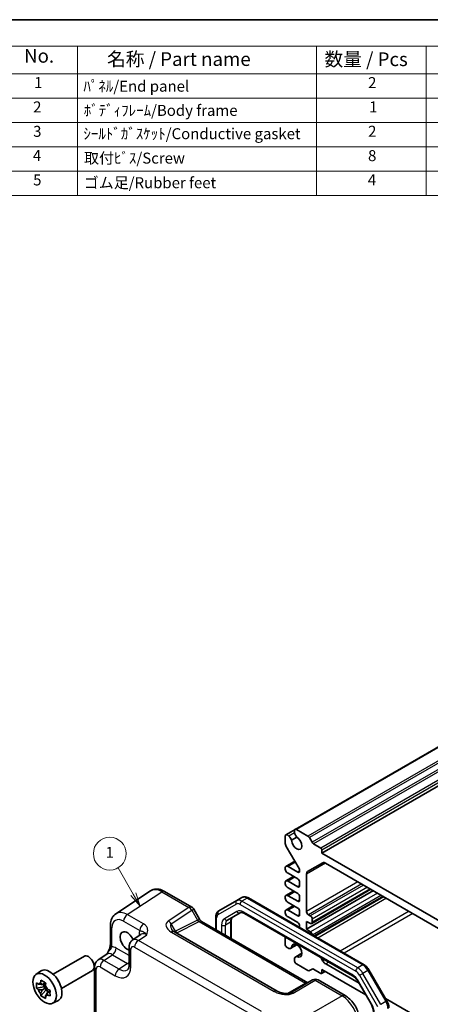
# Model space of a CAD drawing. Units: millimetres. Extents: x 14 to 1999, y 8 to 429.
# Drawn here: x 181 to 256, y 109 to 289 of the extents above; entities that cross this region are included whole.
import ezdxf

# ---------------------------------------------------------------- set-up
doc = ezdxf.new("R2010")
doc.units = ezdxf.units.MM
for name, color, linetype, lineweight in [('Border (ISO)', 7, 'Continuous', 35), ('Symbol (ISO)', 7, 'Continuous', 18), ('Symbol (TK)', 100, 'Continuous', 18), ('Visible (ISO)', 7, 'Continuous', 35), ('Visible Narrow (ISO)', 7, 'Continuous', 25)]:
    doc.layers.add(name, color=color, linetype=linetype, lineweight=lineweight)
doc.styles.add('Note Text (TK)', font='txt')
doc.styles.add('Note Text (TK2)', font='txt')

# ---------------------------------------------------------------- blocks, each defined once
blk = doc.blocks.new('図面枠 tk図枠')
at = {"layer": 'Border (ISO)'}
blk.add_line((14.5, 289), (405.5, 289), dxfattribs=at)
blk = doc.blocks.new('バルーン1')
at = {"layer": 'Symbol (TK)', "color": 100}
for p, q in [((202.11, 129.57), (199.34, 134.37)), ((201.68, 129.32), (203.37, 127.41)), ((202.11, 129.57), (203.37, 127.41)), ((203.37, 127.41), (202.55, 129.82))]:
    blk.add_line(p, q, dxfattribs=at)
at = {"layer": 'Symbol (TK)'}
blk.add_circle((197.83, 136.96), 3, dxfattribs=at)
at = {"layer": 'Symbol (TK)', "color": 7, "insert": (197.83, 136.94), "char_height": 2, "attachment_point": 5, "style": 'Note Text (TK2)'}
blk.add_mtext('1', dxfattribs=at)
blk = doc.blocks.new('New構成内容E _ Components')
at = {"layer": 'Symbol (ISO)'}
for p, q in [((405.5, 289), (176.94, 289)), ((405.5, 284.16), (176.94, 284.16)), ((191.94, 284.16), (191.94, 279.12)), ((235.51, 284.16), (235.51, 279.12)), ((255.51, 284.16), (255.51, 279.12)), ((405.5, 279.12), (176.94, 279.12)), ((191.94, 279.12), (191.94, 256.95)), ((235.51, 279.12), (235.51, 256.95)), ((255.51, 279.12), (255.51, 256.95)), ((405.5, 274.69), (176.94, 274.69)), ((405.5, 270.25), (176.94, 270.25)), ((405.5, 265.82), (176.94, 265.82)), ((405.5, 261.39), (176.94, 261.39)), ((405.5, 256.95), (176.94, 256.95))]:
    blk.add_line(p, q, dxfattribs=at)
at = {"layer": 'Symbol (ISO)', "color": 7, "attachment_point": 7}
for s, insert, char_height, style in [('No.', (182.2, 280.38), 2.5, 'Note Text (TK)'), ('名称 / Part name', (197.33, 279.79), 2.5, 'Note Text (TK)'), ('数量 / Pcs', (236.97, 279.76), 2.5, 'Note Text (TK)'), ('1', (184.04, 275.91), 2, 'Note Text (TK2)'), ('2', (244.92, 275.91), 2, 'Note Text (TK2)'), ('ﾊﾟﾈﾙ/End panel', (193.02, 275.25), 2, 'Note Text (TK2)'), ('2', (183.86, 271.47), 2, 'Note Text (TK2)'), ('ﾎﾞﾃﾞｨﾌﾚｰﾑ/Body frame', (193.08, 270.84), 2, 'Note Text (TK2)'), ('1', (245.1, 271.48), 2, 'Note Text (TK2)'), ('3', (183.86, 267.02), 2, 'Note Text (TK2)'), ('2', (244.92, 267.04), 2, 'Note Text (TK2)'), ('4', (183.81, 262.61), 2, 'Note Text (TK2)'), ('取付ﾋﾞｽ/Screw', (193.13, 262.14), 2, 'Note Text (TK2)'), ('8', (244.91, 262.59), 2, 'Note Text (TK2)'), ('5', (183.86, 258.16), 2, 'Note Text (TK2)'), ('ゴム足/Rubber feet', (193.09, 257.65), 2, 'Note Text (TK2)'), ('4', (244.87, 258.18), 2, 'Note Text (TK2)')]:
    blk.add_mtext(s, dxfattribs=dict(at, insert=insert, char_height=char_height, style=style))
at = {"layer": 'Symbol (ISO)', "color": 7, "insert": (193.02, 266.59), "char_height": 2, "width": 64.5902, "attachment_point": 7, "style": 'Note Text (TK2)'}
blk.add_mtext('ｼｰﾙﾄﾞｶﾞｽｹｯﾄ/Conductive gasket', dxfattribs=at)

msp = doc.modelspace()

# ---------------------------------------------------------------- linework, layer by layer
at = {"layer": 'Visible (ISO)'}
for p, q in [((315.9034, 190.0521), (231.6163, 141.3889)), ((320.7964, 185.7137), (236.5093, 137.0505)), ((229.7918, 140.1665), (229.7918, 138.9839)), ((231.6163, 141.3889), (229.8953, 140.3953)), ((233.9587, 140.1561), (231.8663, 141.3642)), ((230.002, 138.2816), (232.3383, 134.2685)), ((230.9867, 139.3958), (231.9363, 139.944)), ((234.7087, 139.0262), (234.2087, 139.8922)), ((236.2972, 137.9895), (234.9587, 138.7623)), ((236.5093, 137.0505), (236.5093, 137.6221)), ((258.4296, 124.3948), (236.5093, 137.0505)), ((231.5757, 135.5785), (229.9471, 134.6382)), ((233.888, 133.7), (236.6557, 135.298)), ((237.1557, 135.2485), (257.7831, 123.3392)), ((232.0899, 133.5804), (230.3221, 134.6011)), ((230.3221, 133.3763), (232.0899, 132.3557)), ((232.4434, 133.9173), (232.4434, 133.7846)), ((233.6809, 126.4361), (233.6809, 133.2422)), ((231.3399, 132.7887), (229.9471, 131.9846)), ((232.0899, 130.9268), (230.3221, 131.9474)), ((232.4434, 131.7433), (232.4434, 131.1309)), ((205.2276, 130.1615), (198.9494, 126.0121)), ((207.8296, 130.0763), (212.7706, 127.2236)), ((231.3399, 130.1351), (229.9471, 129.331)), ((230.3221, 130.7227), (232.0899, 129.7021)), ((232.0899, 128.2732), (230.3221, 129.2938)), ((245.8784, 130.2124), (233.6809, 123.1701)), ((245.4443, 130.4631), (234.638, 124.2241)), ((220.9776, 128.4169), (217.7048, 126.5274)), ((221.8969, 128.9477), (220.9776, 128.4169)), ((223.0969, 128.8783), (244.1992, 116.6949)), ((231.3399, 127.4815), (229.9471, 126.6774)), ((230.3221, 128.0691), (232.0899, 127.0485)), ((232.4434, 129.0897), (232.4434, 128.4773)), ((213.1366, 126.8576), (214.1901, 125.0328)), ((219.3165, 124.8598), (221.6159, 126.1874)), ((222.3659, 126.0636), (242.0916, 114.6749)), ((232.0899, 125.6196), (230.3221, 126.6402)), ((232.4434, 126.4361), (232.4434, 125.8237)), ((234.388, 125.6196), (234.0344, 125.8237)), ((214.5754, 124.6056), (233.9273, 113.4328)), ((217.1649, 125.4535), (217.1649, 123.1106)), ((219.968, 124.6791), (219.968, 121.4922)), ((230.3221, 125.4155), (232.0899, 124.3948)), ((233.6809, 123.1701), (233.6809, 124.599)), ((233.6809, 124.599), (234.4126, 124.2356)), ((234.7415, 124.4529), (234.7415, 125.0072)), ((197.9314, 123.8369), (197.9314, 120.4277)), ((203.5718, 122.2555), (202.0032, 121.2188)), ((228.3339, 111.901), (209.6231, 122.7037)), ((232.4434, 123.7825), (232.4434, 123.6497)), ((234.4126, 122.6885), (233.6809, 123.1701)), ((229.7918, 121.645), (229.7918, 120.4624)), ((231.9441, 120.3432), (230.8411, 119.7064)), ((231.8899, 120.3748), (230.9867, 119.8533)), ((195.7037, 117.5818), (197.2723, 118.6185)), ((201.3648, 119.9376), (201.3648, 116.7435)), ((232.8392, 118.7929), (231.7362, 118.156)), ((231.9363, 118.2087), (232.8395, 118.7302)), ((187.5054, 114.9809), (193.1915, 118.2638)), ((231.8663, 116.8693), (233.9587, 115.6612)), ((236.6861, 117.3876), (236.3325, 118)), ((243.2685, 113.3481), (237.1861, 116.8598)), ((184.342, 114.9217), (185.201, 115.5487)), ((189.0054, 112.3828), (194.6915, 115.6657)), ((195.0652, 116.3005), (195.0652, 106.685)), ((234.2087, 115.6365), (234.7087, 115.9251)), ((234.9587, 115.9004), (236.2972, 115.1276)), ((237.0921, 115.4851), (236.4472, 115.1128)), ((236.5093, 115.8216), (244.5059, 111.2048)), ((236.5093, 115.2501), (236.5093, 115.8216)), ((245.0822, 115.773), (248.355, 110.1043)), ((186.0614, 113.4222), (185.5352, 113.1184)), ((185.8051, 112.6917), (185.8051, 113.2742)), ((234.7921, 113.9321), (230.7672, 111.6083)), ((235.7921, 113.9321), (240.7331, 111.0794)), ((243.1586, 113.5384), (245.458, 109.5557)), ((185.8051, 112.6917), (184.497, 112.4168)), ((185.2806, 111.0596), (186.1727, 112.055)), ((185.5352, 112.1114), (186.1727, 112.4794)), ((186.1727, 112.4794), (185.8051, 112.6917)), ((186.1727, 112.055), (186.1727, 112.4794)), ((186.1727, 112.055), (186.6772, 111.7637)), ((186.9335, 111.9117), (186.4073, 111.6079)), ((187.3725, 109.6729), (188.3449, 110.1032)), ((257.7528, 104.9855), (248.089, 110.5649))]:
    msp.add_line(p, q, dxfattribs=at)
for centre, start, end in [((212.2706, 126.3576), 30, 60), ((235.2921, 113.0661), 60, 120)]:
    msp.add_arc(centre, 1, start, end, dxfattribs=at)
for centre, major_axis, ratio, start_param, end_param in [((230.1453, 139.9623), (-0.25, 0.433), 0.57735027, 5.72896235, 7.06858347), ((230.2585, 139.342), (-0.5992, 1.0378), 0.57735027, 5.22780151, 5.72896235), ((230.2786, 139.3861), (-0.5625, 0.9743), 0.57735027, 4.40003276, 5.23598776), ((232.3469, 140.5478), (0.5992, -1.0378), 0.57735027, 3.69581561, 4.19697645), ((231.8663, 140.9559), (-0.25, 0.433), 0.57735027, 5.49778714, 6.83740826), ((232.2987, 140.5524), (0.5625, -0.9743), 0.57735027, 4.1887902, 5.0247452), ((233.9587, 139.7479), (-0.25, 0.433), 0.57735027, 4.71238898, 5.49778714), ((230.4989, 138.5757), (0.5, -0.866), 0.57735027, 3.92699082, 4.71863125), ((231.9131, 138.8877), (0.6553, -1.1349), 0.57735027, 3.95199293, 8.61437768), ((234.9587, 139.1705), (-0.25, 0.433), 0.57735027, 1.57079633, 2.35619449), ((236.2972, 137.7446), (-0.15, 0.2598), 0.57735027, 3.92699082, 5.49778714), ((230.3221, 133.9887), (-0.375, 0.6495), 0.57735027, 5.49778714, 8.6393798), ((237.1557, 134.432), (-0.5, 0.866), 0.57735027, 5.49778714, 6.28318531), ((232.0899, 133.9887), (0.25, -0.433), 0.57735027, 5.49778714, 7.06858347), ((232.0899, 134.1214), (0.25, -0.433), 0.57735027, 0.78539816, 1.5770386), ((234.388, 132.834), (-0.5, 0.866), 0.57735027, 0, 0.78539816), ((230.3221, 131.3351), (-0.375, 0.6495), 0.57735027, 5.49778714, 8.6393798), ((232.0899, 131.9474), (0.25, -0.433), 0.57735027, 0.78539816, 2.35619449), ((232.0899, 131.3351), (0.25, -0.433), 0.57735027, 5.49778714, 7.06858347), ((230.3221, 128.6815), (-0.375, 0.6495), 0.57735027, 5.49778714, 8.6393798), ((232.0899, 129.2938), (0.25, -0.433), 0.57735027, 0.78539816, 2.35619449), ((232.0899, 128.6815), (0.25, -0.433), 0.57735027, 5.49778714, 7.06858347), ((230.3221, 126.0278), (-0.375, 0.6495), 0.57735027, 5.49778714, 8.6393798), ((232.0899, 126.6402), (0.25, -0.433), 0.57735027, 0.78539816, 2.35619449), ((232.0899, 126.0278), (0.25, -0.433), 0.57735027, 5.49778714, 7.06858347), ((234.0344, 126.232), (-0.25, 0.433), 0.57735027, 0.78539816, 2.35619449), ((232.0899, 123.9866), (0.25, -0.433), 0.57735027, 0.78539816, 2.35619449), ((234.388, 125.2113), (-0.25, 0.433), 0.57735027, 3.92699082, 5.49778714), ((234.388, 124.6571), (0.25, -0.433), 0.57735027, 5.56760031, 7.06858347), ((201.0125, 121.0472), (-0.925, 1.6021), 0.57735027, 4.52738999, 8.91201079), ((210.7001, 122.6659), (-1.2877, 0.2725), 0.23905329, 0.59333947, 0.63262724), ((232.0899, 123.8538), (0.25, -0.433), 0.57735027, 0.36227856, 0.78539816), ((234.388, 122.2955), (-0.25, 0.433), 0.57735027, 4.084146, 5.42797397), ((230.4989, 121.2367), (0.5, -0.866), 0.57735027, 3.76552192, 3.92699082), ((230.1453, 120.2583), (0.25, -0.433), 0.57735027, 3.92699082, 5.26661194), ((231.9131, 119.2917), (-0.6553, 1.1349), 0.57735027, 2.3811966, 7.04358136), ((193.9415, 116.9647), (0.75, -1.299), 0.57735027, 0, 3.14159265), ((230.2585, 120.748), (0.5992, -1.0378), 0.57735027, 5.26661194, 5.76777278), ((230.2786, 120.6807), (0.5625, -0.9743), 0.57735027, 5.75958653, 6.59554152), ((232.3469, 117.1307), (0.5992, -1.0378), 0.57735027, 3.65700518, 4.15816602), ((231.8663, 117.2775), (0.25, -0.433), 0.57735027, 4.15816602, 5.49778714), ((232.2987, 117.1818), (-0.5625, 0.9743), 0.57735027, 5.97082909, 6.80678408), ((237.1861, 117.6763), (-0.5, 0.866), 0.57735027, 1.57079633, 2.35619449), ((186.8704, 112.8822), (-1.575, 2.728), 0.57735027, 3.0796893, 6.34508866), ((233.9587, 116.0695), (0.25, -0.433), 0.57735027, 5.49778714, 6.28318531), ((234.9587, 115.4921), (-0.25, 0.433), 0.57735027, 5.49778714, 6.28318531), ((236.2972, 115.3726), (0.15, -0.2598), 0.57735027, 5.49778714, 7.06858347), ((185.6439, 112.1742), (-0.6599, 1.143), 0.57735027, 5.98393332, 6.5824373), ((187.7118, 113.3681), (-0.75, 1.299), 0.57735027, 4.42403758, 5.00074039), ((185.6439, 112.1742), (-0.6599, 1.143), 0.57735027, 1.27154434, 1.87004832), ((185.6439, 112.1742), (0.6599, -1.143), 0.57735027, 1.27154434, 1.87004832), ((229.4617, 111.9179), (-1.3448, 0.2342), 0.2635667, 0.62350729, 0.66142264), ((185.6439, 112.1742), (0.6599, -1.143), 0.57735027, 5.98393332, 6.5824373)]:
    msp.add_ellipse(centre, major_axis=major_axis, ratio=ratio, start_param=start_param, end_param=end_param, dxfattribs=at)
msp.add_ellipse((185.9511, 112.3515), major_axis=(-1.5181, 2.6295), ratio=0.57735027, dxfattribs=at)
for points, knots in [([(207.8296, 130.0763), (207.6726, 130.1669), (207.5106, 130.2456), (207.1765, 130.3747), (207.0044, 130.425), (206.6508, 130.4902), (206.4693, 130.505), (206.1027, 130.4898), (205.9177, 130.4594), (205.5589, 130.3476), (205.3855, 130.2659), (205.2276, 130.1615)], [-0.784789176, -0.784789176, -0.784789176, -0.784789176, -0.620858515, -0.620858515, -0.456927853, -0.456927853, -0.292997192, -0.292997192, -0.129066531, -0.129066531, 0.03486413, 0.03486413, 0.03486413, 0.03486413]), ([(221.8969, 128.9477), (221.9728, 128.9915), (222.0547, 129.0248), (222.2222, 129.0686), (222.3077, 129.0792), (222.4762, 129.0811), (222.5593, 129.0724), (222.7208, 129.0397), (222.7993, 129.0158), (222.9516, 128.9557), (223.0254, 128.9196), (223.0969, 128.8783)], [3.926990817, 3.926990817, 3.926990817, 3.926990817, 4.08407045, 4.08407045, 4.241150082, 4.241150082, 4.398229715, 4.398229715, 4.555309348, 4.555309348, 4.71238898, 4.71238898, 4.71238898, 4.71238898]), ([(197.9314, 123.8369), (197.9314, 124.0027), (197.9421, 124.1672), (197.9881, 124.4918), (198.0233, 124.652), (198.1225, 124.9649), (198.1865, 125.1178), (198.3477, 125.4098), (198.445, 125.549), (198.6736, 125.8025), (198.8049, 125.9166), (198.9494, 126.0121)], [-0.784789176, -0.784789176, -0.784789176, -0.784789176, -0.634804167, -0.634804167, -0.484819157, -0.484819157, -0.334834148, -0.334834148, -0.184849139, -0.184849139, -0.03486413, -0.03486413, -0.03486413, -0.03486413]), ([(217.7048, 126.5274), (217.6289, 126.4836), (217.5592, 126.4293), (217.4375, 126.3061), (217.3855, 126.2374), (217.2996, 126.0924), (217.2656, 126.0161), (217.2131, 125.8599), (217.1946, 125.7799), (217.1705, 125.618), (217.1649, 125.536), (217.1649, 125.4535)], [2.35619449, 2.35619449, 2.35619449, 2.35619449, 2.513274123, 2.513274123, 2.670353756, 2.670353756, 2.827433388, 2.827433388, 2.984513021, 2.984513021, 3.141592654, 3.141592654, 3.141592654, 3.141592654]), ([(221.6159, 126.1874), (221.6421, 126.2025), (221.6703, 126.2143), (221.7365, 126.2316), (221.7745, 126.237), (221.8633, 126.238), (221.914, 126.2334), (222.0271, 126.2105), (222.0894, 126.1922), (222.2224, 126.1398), (222.293, 126.1057), (222.3659, 126.0636)], [3.926990817, 3.926990817, 3.926990817, 3.926990817, 4.08407045, 4.08407045, 4.241150082, 4.241150082, 4.398229715, 4.398229715, 4.555309348, 4.555309348, 4.71238898, 4.71238898, 4.71238898, 4.71238898]), ([(214.5754, 124.6056), (214.5591, 124.615), (214.5382, 124.6287), (214.4908, 124.6646), (214.4644, 124.687), (214.4094, 124.7394), (214.3807, 124.7696), (214.3236, 124.8362), (214.2951, 124.8726), (214.2405, 124.9499), (214.2144, 124.9908), (214.1901, 125.0328)], [0.784789176, 0.784789176, 0.784789176, 0.784789176, 0.941990606, 0.941990606, 1.099192036, 1.099192036, 1.256393466, 1.256393466, 1.413594897, 1.413594897, 1.570796327, 1.570796327, 1.570796327, 1.570796327]), ([(220.2358, 125.3906), (220.2096, 125.3754), (220.1853, 125.3569), (220.1373, 125.3083), (220.1135, 125.2781), (220.0683, 125.2016), (220.0469, 125.1554), (220.0101, 125.046), (219.9948, 124.9829), (219.9738, 124.8415), (219.968, 124.7633), (219.968, 124.6791)], [2.35619449, 2.35619449, 2.35619449, 2.35619449, 2.513274123, 2.513274123, 2.670353756, 2.670353756, 2.827433388, 2.827433388, 2.984513021, 2.984513021, 3.141592654, 3.141592654, 3.141592654, 3.141592654]), ([(209.1143, 123.1524), (209.124, 123.1356), (209.1378, 123.1145), (209.1746, 123.066), (209.1977, 123.0387), (209.2533, 122.9802), (209.2859, 122.9491), (209.36, 122.8849), (209.4016, 122.8519), (209.493, 122.7856), (209.5427, 122.7524), (209.5961, 122.7198)], [1.004661954, 1.004661954, 1.004661954, 1.004661954, 1.119814076, 1.119814076, 1.234966198, 1.234966198, 1.35011832, 1.35011832, 1.465270443, 1.465270443, 1.580422565, 1.580422565, 1.580422565, 1.580422565]), ([(197.9314, 120.4277), (197.9314, 120.3572), (197.9251, 120.2719), (197.8942, 120.0698), (197.8675, 119.9512), (197.7943, 119.7029), (197.7476, 119.5722), (197.6372, 119.307), (197.574, 119.173), (197.434, 118.9041), (197.3571, 118.7688), (197.2704, 118.6255), (197.2662, 118.6186), (197.262, 118.6117)], [0, 0, 0, 0, 0.046819239, 0.046819239, 0.099840455, 0.099840455, 0.152861671, 0.152861671, 0.205882887, 0.205882887, 0.258904103, 0.258904103, 0.261592781, 0.261592781, 0.261592781, 0.261592781]), ([(201.3648, 119.9376), (201.3648, 120.0217), (201.3702, 120.1076), (201.395, 120.2829), (201.4144, 120.3724), (201.4718, 120.5534), (201.5099, 120.6451), (201.6095, 120.8256), (201.6712, 120.9144), (201.8199, 121.0794), (201.9069, 121.1552), (202.0032, 121.2188)], [-0.784789176, -0.784789176, -0.784789176, -0.784789176, -0.634804167, -0.634804167, -0.484819157, -0.484819157, -0.334834148, -0.334834148, -0.184849139, -0.184849139, -0.03486413, -0.03486413, -0.03486413, -0.03486413]), ([(195.0652, 116.3005), (195.0652, 116.3847), (195.0706, 116.4706), (195.0955, 116.6459), (195.1149, 116.7353), (195.1723, 116.9164), (195.2103, 117.008), (195.31, 117.1886), (195.3717, 117.2774), (195.5204, 117.4423), (195.6074, 117.5182), (195.7037, 117.5818)], [-0.784789176, -0.784789176, -0.784789176, -0.784789176, -0.634804167, -0.634804167, -0.484819157, -0.484819157, -0.334834148, -0.334834148, -0.184849139, -0.184849139, -0.03486413, -0.03486413, -0.03486413, -0.03486413]), ([(201.0542, 115.7897), (201.0785, 115.8058), (201.1023, 115.8257), (201.1533, 115.8823), (201.1804, 115.9193), (201.2347, 116.0175), (201.2616, 116.0788), (201.3087, 116.2275), (201.3289, 116.3148), (201.3569, 116.5128), (201.3648, 116.6234), (201.3648, 116.7435)], [0.03486413, 0.03486413, 0.03486413, 0.03486413, 0.184849139, 0.184849139, 0.334834148, 0.334834148, 0.484819157, 0.484819157, 0.634804167, 0.634804167, 0.784789176, 0.784789176, 0.784789176, 0.784789176]), ([(244.1992, 116.6949), (244.2706, 116.6537), (244.3398, 116.6073), (244.4735, 116.5056), (244.5379, 116.4504), (244.6619, 116.3323), (244.7214, 116.2695), (244.8348, 116.1373), (244.8887, 116.068), (244.9903, 115.9241), (245.038, 115.8495), (245.0822, 115.773)], [4.71238898, 4.71238898, 4.71238898, 4.71238898, 4.869468613, 4.869468613, 5.026548246, 5.026548246, 5.183627878, 5.183627878, 5.340707511, 5.340707511, 5.497787144, 5.497787144, 5.497787144, 5.497787144]), ([(184.497, 112.4168), (184.482, 112.587), (184.4751, 112.7566), (184.4751, 113.0748), (184.482, 113.2473), (184.497, 113.4238)], [3.306042064, 3.306042064, 3.306042064, 3.306042064, 3.364488438, 3.364488438, 3.422934811, 3.422934811, 3.422934811, 3.422934811]), ([(184.497, 113.4238), (184.5972, 113.3353), (184.7003, 113.2487), (184.8102, 113.1609), (184.8145, 113.1575), (184.8188, 113.1541)], [3.3902508719, 3.3902508719, 3.3902508719, 3.3902508719, 3.441297314, 3.441297314, 3.443369228, 3.443369228, 3.443369228, 3.443369228]), ([(185.2079, 113.3787), (185.2087, 113.3851), (185.2095, 113.3914), (185.2306, 113.5548), (185.2541, 113.7146), (185.2806, 113.8762)], [3.6709777286, 3.6709777286, 3.6709777286, 3.6709777286, 3.6730496427, 3.6730496427, 3.7240960848, 3.7240960848, 3.7240960848, 3.7240960848]), ([(185.2806, 113.8762), (185.4205, 113.7892), (185.5639, 113.7034), (185.8395, 113.5444), (185.9924, 113.459), (186.1527, 113.3727)], [3.306042064, 3.306042064, 3.306042064, 3.306042064, 3.364488438, 3.364488438, 3.422934811, 3.422934811, 3.422934811, 3.422934811]), ([(186.1527, 113.3727), (186.1262, 113.2111), (186.1027, 113.0513), (186.0816, 112.8879), (186.0808, 112.8816), (186.08, 112.8752)], [3.3902508719, 3.3902508719, 3.3902508719, 3.3902508719, 3.441297314, 3.441297314, 3.443369228, 3.443369228, 3.443369228, 3.443369228]), ([(242.0916, 114.6749), (242.1645, 114.6328), (242.2398, 114.5827), (242.3913, 114.4675), (242.4677, 114.4024), (242.6184, 114.2588), (242.6927, 114.1804), (242.8366, 114.0127), (242.9062, 113.9233), (243.0383, 113.7363), (243.1007, 113.6387), (243.1586, 113.5384)], [4.71238898, 4.71238898, 4.71238898, 4.71238898, 4.869468613, 4.869468613, 5.026548246, 5.026548246, 5.183627878, 5.183627878, 5.340707511, 5.340707511, 5.497787144, 5.497787144, 5.497787144, 5.497787144]), ([(184.8188, 112.1471), (184.8145, 112.1505), (184.8102, 112.1539), (184.7003, 112.2417), (184.5972, 112.3283), (184.497, 112.4168)], [3.6709777286, 3.6709777286, 3.6709777286, 3.6709777286, 3.6730496427, 3.6730496427, 3.7240960848, 3.7240960848, 3.7240960848, 3.7240960848]), ([(185.2806, 111.0596), (185.2541, 111.1906), (185.2306, 111.3232), (185.2095, 111.4623), (185.2087, 111.4677), (185.2079, 111.4731)], [3.3902508719, 3.3902508719, 3.3902508719, 3.3902508719, 3.441297314, 3.441297314, 3.443369228, 3.443369228, 3.443369228, 3.443369228]), ([(186.4691, 112.2013), (186.475, 112.1988), (186.4809, 112.1963), (186.633, 112.1328), (186.783, 112.0733), (186.9363, 112.0155)], [3.6709777286, 3.6709777286, 3.6709777286, 3.6709777286, 3.6730496427, 3.6730496427, 3.7240960848, 3.7240960848, 3.7240960848, 3.7240960848]), ([(186.9363, 112.0155), (186.9309, 111.8335), (186.9283, 111.6584), (186.9283, 111.3402), (186.9309, 111.1731), (186.9363, 111.0085)], [3.306042064, 3.306042064, 3.306042064, 3.306042064, 3.364488438, 3.364488438, 3.422934811, 3.422934811, 3.422934811, 3.422934811]), ([(228.3626, 111.885), (228.5172, 111.8007), (228.6965, 111.7225), (229.078, 111.5942), (229.2802, 111.544), (229.678, 111.479), (229.8736, 111.4642), (230.1973, 111.468), (230.3311, 111.4814), (230.5202, 111.5166), (230.587, 111.5345), (230.6817, 111.567), (230.7152, 111.5813), (230.7508, 111.5991), (230.7596, 111.6039), (230.7672, 111.6083)], [-1.58042256, -1.58042256, -1.58042256, -1.58042256, -1.27420712, -1.27420712, -0.96799167, -0.96799167, -0.66177623, -0.66177623, -0.40795698, -0.40795698, -0.233511, -0.233511, -0.10138878, -0.10138878, -0.04934534, -0.04934534, -0.04934534, -0.04934534]), ([(186.1527, 110.5561), (185.9924, 110.6313), (185.8395, 110.7116), (185.5639, 110.8706), (185.4205, 110.9615), (185.2806, 111.0596)], [3.306042064, 3.306042064, 3.306042064, 3.306042064, 3.364488438, 3.364488438, 3.422934811, 3.422934811, 3.422934811, 3.422934811]), ([(186.08, 110.9696), (186.0808, 110.9642), (186.0816, 110.9588), (186.1027, 110.8197), (186.1262, 110.6871), (186.1527, 110.5561)], [3.6709777286, 3.6709777286, 3.6709777286, 3.6709777286, 3.6730496427, 3.6730496427, 3.7240960848, 3.7240960848, 3.7240960848, 3.7240960848]), ([(186.9363, 111.0085), (186.783, 111.0663), (186.633, 111.1258), (186.4809, 111.1893), (186.475, 111.1918), (186.4691, 111.1943)], [3.3902508719, 3.3902508719, 3.3902508719, 3.3902508719, 3.441297314, 3.441297314, 3.443369228, 3.443369228, 3.443369228, 3.443369228]), ([(243.3531, 106.5414), (243.3531, 106.8885), (243.3064, 107.2416), (243.1363, 107.9447), (243.0126, 108.2947), (242.7001, 108.9717), (242.5114, 109.2987), (242.0812, 109.9078), (241.84, 110.19), (241.3162, 110.6889), (241.0337, 110.9059), (240.7331, 111.0794)], [-0.78478918, -0.78478918, -0.78478918, -0.78478918, -0.47087351, -0.47087351, -0.15695784, -0.15695784, 0.15695784, 0.15695784, 0.47087351, 0.47087351, 0.78478918, 0.78478918, 0.78478918, 0.78478918]), ([(245.458, 109.5557), (245.5159, 109.4555), (245.5692, 109.3526), (245.6652, 109.1447), (245.7078, 109.0398), (245.7811, 108.8312), (245.8118, 108.7277), (245.8608, 108.5254), (245.879, 108.4267), (245.903, 108.2378), (245.9088, 108.1476), (245.9088, 108.0634)], [5.497787144, 5.497787144, 5.497787144, 5.497787144, 5.654866776, 5.654866776, 5.811946409, 5.811946409, 5.969026042, 5.969026042, 6.126105675, 6.126105675, 6.283185307, 6.283185307, 6.283185307, 6.283185307]), ([(248.355, 110.1043), (248.3992, 110.0277), (248.4399, 109.9492), (248.5137, 109.7892), (248.5468, 109.7079), (248.6046, 109.5436), (248.6293, 109.4607), (248.6696, 109.2943), (248.6851, 109.2108), (248.7063, 109.0442), (248.7119, 108.9611), (248.7119, 108.8786)], [5.497787144, 5.497787144, 5.497787144, 5.497787144, 5.654866776, 5.654866776, 5.811946409, 5.811946409, 5.969026042, 5.969026042, 6.126105674, 6.126105674, 6.283185307, 6.283185307, 6.283185307, 6.283185307])]:
    msp.add_open_spline(points, degree=3, knots=knots, dxfattribs=at)
for points, weights in [([(185.5352, 113.1184), (185.2672, 113.1424), (184.8188, 113.1541)], [1.34857665954, 1.22155355564, 1.03676136743]), ([(185.2079, 113.3787), (185.422, 113.2318), (185.5352, 113.1184)], [1.03676136743, 1.22155355564, 1.34857665953]), ([(184.8188, 112.1471), (185.2672, 112.1354), (185.5352, 112.1114)], [1.03676136743, 1.22155355564, 1.34857665953]), ([(185.5352, 112.1114), (185.422, 111.8673), (185.2079, 111.4731)], [1.34857665954, 1.22155355564, 1.03676136743]), ([(186.08, 110.9696), (186.2941, 111.3638), (186.4073, 111.6079)], [1.03676136743, 1.22155355564, 1.34857665953]), ([(186.4073, 111.6079), (186.449, 111.4532), (186.4691, 111.1943)], [1.34857665954, 1.22155355564, 1.03676136743])]:
    msp.add_rational_spline(points, weights, degree=2, dxfattribs=at)
at = {"layer": 'Visible Narrow (ISO)'}
for p, q in [((316.1534, 190.0274), (231.8663, 141.3642)), ((318.2458, 188.8193), (233.9587, 140.1561)), ((318.4958, 188.5554), (234.2087, 139.8922)), ((318.9958, 187.6894), (234.7087, 139.0262)), ((319.2458, 187.4255), (234.9587, 138.7623)), ((320.5843, 186.6527), (236.2972, 137.9895)), ((320.7964, 186.2853), (236.5093, 137.6221)), ((231.5221, 141.2482), (230.0643, 140.4065)), ((231.5303, 140.7583), (230.4845, 140.1545)), ((231.6862, 135.3886), (230.3221, 134.6011)), ((237.1557, 135.2485), (233.6809, 133.2422)), ((232.4434, 133.7846), (232.0899, 133.5804)), ((231.5595, 132.6619), (230.3221, 131.9474)), ((232.4434, 131.1309), (232.0899, 130.9268)), ((243.05, 131.8454), (233.6809, 126.4361)), ((243.7571, 131.4371), (234.0344, 125.8237)), ((244.1107, 131.233), (234.388, 125.6196)), ((201.0267, 125.8626), (207.3049, 130.012)), ((207.3049, 130.012), (212.2459, 127.1593)), ((231.5595, 130.0083), (230.3221, 129.2938)), ((246.6614, 129.7604), (234.4126, 122.6885)), ((244.8178, 130.8248), (234.7415, 125.0072)), ((245.2978, 130.5476), (234.7415, 124.4529)), ((247.343, 129.3668), (234.7969, 122.1233)), ((217.6013, 125.8903), (220.8741, 127.7798)), ((221.5741, 127.7105), (242.6764, 115.5271)), ((222.8469, 128.8536), (221.9276, 128.3228)), ((243.0299, 116.1394), (221.9276, 128.3228)), ((222.8469, 128.8536), (243.9492, 116.6701)), ((232.4434, 128.4773), (232.0899, 128.2732)), ((247.6462, 129.1918), (235.1001, 121.9483)), ((247.7927, 129.1072), (235.2465, 121.8637)), ((248.2927, 128.8185), (235.7465, 121.575)), ((203.9792, 124.158), (201.0267, 125.8626)), ((212.2459, 127.1593), (208.4926, 124.6787)), ((209.0173, 124.1656), (212.7706, 126.6462)), ((212.7706, 126.6462), (213.1366, 126.8576)), ((212.7706, 126.6462), (213.8241, 124.8215)), ((221.0124, 126.4163), (218.713, 125.0887)), ((241.9881, 114.9038), (222.2624, 126.2925)), ((231.5595, 127.3546), (230.3221, 126.6402)), ((232.4434, 125.8237), (232.0899, 125.6196)), ((252.3889, 126.4536), (239.8427, 119.2101)), ((253.096, 126.0454), (240.5498, 118.8018)), ((200.3443, 124.6526), (203.2967, 122.948)), ((209.7992, 122.8113), (209.0173, 124.1656)), ((213.8241, 124.8215), (209.7992, 122.8113)), ((210.0369, 122.5406), (214.1001, 124.5698)), ((213.8241, 124.8215), (214.1901, 125.0328)), ((214.1001, 124.5698), (233.512, 113.3624)), ((217.3113, 123.026), (217.3113, 125.2494)), ((218.1952, 123.9443), (218.1952, 122.5157)), ((219.8216, 124.475), (218.9023, 123.9443)), ((218.9023, 122.1075), (218.9023, 123.9443)), ((219.8216, 124.475), (219.8216, 121.5767)), ((198.2243, 120.0194), (198.2243, 123.4286)), ((203.0468, 121.1473), (204.5957, 122.171)), ((203.1581, 122.157), (203.1581, 121.9821)), ((209.0984, 122.6395), (227.8092, 111.8368)), ((225.5161, 108.1746), (203.0468, 121.1473)), ((196.7472, 117.5103), (198.2962, 118.534)), ((198.2962, 118.534), (201.0623, 116.937)), ((201.3648, 118.3663), (198.9786, 119.744)), ((201.6577, 116.3352), (201.6577, 119.5293)), ((202.3643, 119.9373), (224.8337, 106.9646)), ((199.5134, 115.9132), (196.7472, 117.5103)), ((201.0623, 116.937), (199.5134, 115.9132)), ((237.0396, 117.5917), (236.6861, 117.3876)), ((237.7467, 117.1835), (237.1861, 116.8598)), ((195.3581, 106.2768), (195.3581, 115.8923)), ((196.0648, 116.3003), (198.831, 114.7032)), ((237.0043, 115.5359), (236.5093, 115.2501)), ((243.9492, 116.6701), (243.0299, 116.1394)), ((243.3764, 114.7881), (243.9799, 115.1366)), ((244.8992, 115.6673), (243.9799, 115.1366)), ((247.2527, 109.4679), (243.9799, 115.1366)), ((245.0822, 115.773), (244.8992, 115.6673)), ((244.8992, 115.6673), (248.172, 109.9986)), ((233.512, 113.3624), (230.2442, 111.4757)), ((231.2426, 111.544), (235.2675, 113.8678)), ((235.2675, 113.8678), (240.2084, 111.0151)), ((243.2381, 113.5843), (243.1586, 113.5384)), ((245.5375, 109.6016), (243.2381, 113.5843)), ((243.3764, 114.7881), (246.6492, 109.1195)), ((240.2084, 111.0151), (233.4759, 107.1281)), ((245.5375, 109.6016), (245.458, 109.5557)), ((248.172, 109.9986), (247.2527, 109.4679)), ((248.355, 110.1043), (248.172, 109.9986))]:
    msp.add_line(p, q, dxfattribs=at)
for centre, major_axis, ratio, start_param, end_param in [((207.3322, 126.7578), (-2.0534, 3.4359), 0.5769109, 5.48969469, 6.309348), ((207.3296, 129.2102), (0.5, 0.866), 0.57735027, 0, 0.82030475), ((221.2276, 127.9839), (-0.25, 0.433), 0.81649658, 0, 1.57079633), ((221.5741, 126.5674), (-0.7, 1.2124), 0.57735027, 5.49778714, 6.28318531), ((221.9276, 126.7715), (-0.95, 1.6454), 0.57735027, 5.49778714, 6.28318531), ((221.9276, 127.9146), (-0.25, -0.433), 0.57735027, 3.92699082, 5.49778714), ((222.8469, 127.3022), (-0.95, 1.6454), 0.57735027, 5.49778714, 6.28318531), ((222.8469, 128.4453), (0.25, 0.433), 0.57735027, 0, 0.78539816), ((201.054, 122.6084), (-2.0534, 3.4359), 0.5769109, 5.48969469, 6.309348), ((201.0514, 125.0609), (-0.5, -0.866), 0.57735027, 3.9618974, 5.49778714), ((212.2706, 126.3576), (0.5, 0.866), 0.57735027, 0, 0.82030475), ((212.2706, 126.3576), (0.5514, -0.8343), 0.5766475, 1.5359322, 2.32193935), ((218.3013, 124.6778), (-0.7, 1.2124), 0.57735027, 0, 0.78539816), ((217.9548, 126.0944), (-0.25, 0.433), 0.81649658, 0, 1.57079633), ((222.2624, 124.2512), (-1.25, 2.1651), 0.57735027, 5.49778714, 6.28318531), ((221.3659, 126.6204), (0.25, -0.433), 0.81649658, 4.71238898, 6.28318531), ((222.6159, 126.4966), (-0.25, -0.433), 0.57735027, 5.49778714, 6.28318531), ((200.3469, 122.2002), (-1.5018, 2.6012), 0.5766475, 5.49839613, 7.06797448), ((204.0038, 123.3563), (-0.5, -0.866), 0.57735027, 3.9618974, 5.49778714), ((210.4926, 123.524), (-2.3953, 0.6447), 0.54933224, 5.8311579, 7.36223513), ((208.5173, 123.877), (-0.5514, 0.8343), 0.5766475, 4.67752485, 5.463532), ((210.5173, 122.7223), (-1.5447, 1.4027), 0.38817725, 6.20884878, 7.1641654), ((214.0741, 124.9658), (0.3026, -0.4048), 0.56844762, 4.64494834, 5.43095549), ((214.0754, 123.7396), (0.5, 0.866), 0.57735027, 0, 0.75049158), ((217.6649, 125.4535), (-0.5, 0), 0.57735027, 0, 0.78539816), ((219.963, 122.9237), (-1.25, 2.1651), 0.57735027, 0, 0.78539816), ((218.5488, 124.1484), (-0.5, 0), 0.57735027, 0.78539816, 2.35619449), ((219.0665, 125.2928), (0.25, -0.433), 0.81649658, 4.71238898, 6.28318531), ((220.3165, 123.1278), (-1, 1.7321), 0.57735027, 0, 0.78539816), ((221.2358, 123.6585), (-1, 1.7321), 0.57735027, 0, 0.78539816), ((219.468, 124.6791), (0.5, 0), 0.57735027, 5.49778714, 6.28318531), ((198.9314, 123.8369), (-1, 0), 0.57735027, 0, 0.78539816), ((205.2807, 120.9286), (-1.5018, 2.6012), 0.5766475, 0.42138141, 0.78478918), ((202.451, 121.7488), (1, 0), 0.57735027, 0.58286757, 0.78539816), ((204.5736, 120.5203), (-0.9501, 1.7661), 0.5755994, 5.5156912, 6.33534451), ((209.0741, 121.8668), (0.5219, 0.853), 0.59275835, 0, 0.83522598), ((209.1231, 121.8377), (0.5, 0.866), 0.57735027, 0, 0.82030475), ((210.5492, 122.667), (-1.0372, -0.1876), 0.35466872, 5.45451416, 5.7328426), ((210.0492, 122.9557), (0.2234, -0.4473), 0.5766475, 4.74725311, 5.53326026), ((210.5369, 122.2519), (0.6143, -0.1653), 0.48674213, 2.64003858, 2.83346222), ((198.9314, 120.4277), (-1, 0), 0.57735027, 0, 0.78539816), ((203.0723, 119.5281), (-1.0521, 1.7016), 0.57699899, 5.48097469, 6.300628), ((203.0714, 120.3456), (-0.5, -0.866), 0.57735027, 3.9618974, 5.49778714), ((198.2741, 116.8833), (-0.9501, 1.7661), 0.5755994, 5.5156912, 6.33534451), ((198.9812, 117.2915), (-1.5018, 2.6012), 0.5766475, 5.49839613, 5.8618039), ((198.2715, 119.3357), (-0.5, -0.866), 0.57735027, 0.82030475, 2.35619449), ((202.3648, 119.9376), (-1, 0), 0.57735027, 0, 0.78539816), ((202.3652, 119.1198), (-0.5006, 0.8671), 0.5766475, 5.49839613, 7.06797448), ((196.7728, 115.891), (-1.0521, 1.7016), 0.57699899, 5.48097469, 6.300628), ((196.7719, 116.7085), (-0.5, -0.866), 0.57735027, 3.9618974, 5.49778714), ((201.0376, 117.7387), (-0.5, -0.866), 0.57735027, 0.82030475, 1.26633831), ((201.0359, 119.3737), (1.5528, -2.5688), 0.57695978, 5.48678944, 5.62828942), ((202.3648, 116.7435), (-1, 0), 0.57735027, 0, 0.78539816), ((243.9492, 116.2619), (0.25, 0.433), 0.57735027, 0, 0.78539816), ((196.0652, 116.3005), (-1, 0), 0.57735027, 0, 0.78539816), ((196.0657, 115.4828), (-0.5006, 0.8671), 0.5766475, 5.49839613, 7.06797448), ((198.8275, 117.9732), (2.0024, -3.4683), 0.5766475, 5.49839613, 7.06797448), ((199.5381, 115.1115), (-0.5, -0.866), 0.57735027, 3.9618974, 5.49778714), ((199.5346, 118.3815), (1.4507, -2.6333), 0.57602547, 5.50994659, 6.3295999), ((242.3416, 115.1079), (-0.25, -0.433), 0.57735027, 5.49778714, 6.28318531), ((241.9881, 112.8626), (-1.25, 2.1651), 0.57735027, 4.71238898, 5.49778714), ((243.0299, 115.7312), (-0.25, -0.433), 0.57735027, 3.92699082, 5.49778714), ((242.6764, 114.384), (0.7, -1.2124), 0.57735027, 1.57079633, 2.35619449), ((243.0299, 114.5881), (-0.95, 1.6454), 0.57735027, 4.71238898, 5.49778714), ((243.9492, 115.1188), (0.95, -1.6454), 0.57735027, 1.57079633, 2.35619449), ((233.4873, 112.5321), (0.5, 0.866), 0.57735027, 0.12864615, 0.75049158), ((233.4886, 113.7569), (0.25, -0.433), 0.50031879, 5.49717816, 6.28318531), ((235.2921, 113.0661), (-0.5, 0.866), 0.53637355, 5.49717816, 6.28318531), ((235.2921, 113.0661), (0.5, 0.866), 0.57735027, 0, 0.82030475), ((227.8339, 111.035), (0.5, 0.866), 0.57735027, 0, 0.82030475), ((227.8842, 111.0068), (0.4784, 0.8782), 0.5614869, 0, 0.8061703), ((229.2426, 112.6987), (2.4577, -0.6048), 0.52762857, 4.24948025, 5.78055748), ((231.2672, 110.7423), (-0.5, 0.866), 0.53637355, 5.49717816, 6.28318531), ((240.2331, 110.2134), (0.5, 0.866), 0.57735027, 0, 0.82030475), ((240.2305, 107.7639), (2, -3.4641), 0.56763381, 0.78600715, 2.3555855), ((244.2875, 108.8799), (-1.25, 2.1651), 0.57735027, 3.92699082, 4.71238898), ((247.222, 109.4502), (0.95, -1.6454), 0.57735027, 0.78539816, 1.57079633)]:
    msp.add_ellipse(centre, major_axis=major_axis, ratio=ratio, start_param=start_param, end_param=end_param, dxfattribs=at)
for points, knots in [([(204.5957, 122.171), (204.6452, 122.3455), (204.6926, 122.5223), (204.7423, 122.876), (204.7446, 123.0526), (204.7088, 123.2267), (204.673, 123.4014), (204.5974, 123.5747), (204.3561, 123.891), (204.1869, 124.0381), (203.9792, 124.158)], [-0.000638846, -0.000638846, -0.000638846, -0.000638846, 0.087749413, 0.087749413, 0.176137672, 0.176137672, 0.176137672, 0.264781251, 0.264781251, 0.352914191, 0.352914191, 0.352914191, 0.352914191]), ([(203.2967, 122.948), (203.4137, 122.9203), (203.5165, 122.8866), (203.6968, 122.8196), (203.7768, 122.7866), (203.8628, 122.7477), (203.9486, 122.7089), (204.043, 122.6643), (204.2876, 122.4946), (204.4402, 122.3623), (204.5957, 122.171)], [-0.352914191, -0.352914191, -0.352914191, -0.352914191, -0.264781251, -0.264781251, -0.176137672, -0.176137672, -0.176137672, -0.087749413, -0.087749413, 0.000638846, 0.000638846, 0.000638846, 0.000638846]), ([(209.0495, 122.6685), (209.0575, 122.6636), (209.0656, 122.6587), (209.0819, 122.649), (209.0901, 122.6442), (209.0984, 122.6395)], [-0.00701910982, -0.00701910982, -0.00701910982, -0.00701910982, -0.00350955491, -0.00350955491, 0, 0, 0, 0]), ([(197.2623, 118.6119), (197.3607, 118.7689), (197.4638, 118.9046), (197.7075, 119.2099), (197.8416, 119.3657), (198.033, 119.6262), (198.101, 119.7341), (198.1827, 119.9006), (198.207, 119.9619), (198.2243, 120.0194)], [-0.261722988, -0.261722988, -0.261722988, -0.261722988, -0.203074604, -0.203074604, -0.11458389, -0.11458389, -0.044070727, -0.044070727, 0, 0, 0, 0]), ([(227.8092, 111.8368), (227.8175, 111.832), (227.8258, 111.8273), (227.8426, 111.8178), (227.851, 111.8132), (227.8595, 111.8085)], [-0.00701910982, -0.00701910982, -0.00701910982, -0.00701910982, -0.00350955491, -0.00350955491, 0, 0, 0, 0])]:
    msp.add_open_spline(points, degree=3, knots=knots, dxfattribs=at)

# ---------------------------------------------------------------- block references
msp.add_blockref('図面枠 tk図枠', (0, 0))
at = {"layer": 'Symbol (ISO)'}
msp.add_blockref('New構成内容E _ Components', (0, 0), dxfattribs=at)
at = {"layer": 'Symbol (TK)'}
msp.add_blockref('バルーン1', (0, 0), dxfattribs=at)

doc.saveas('drawing.dxf')
